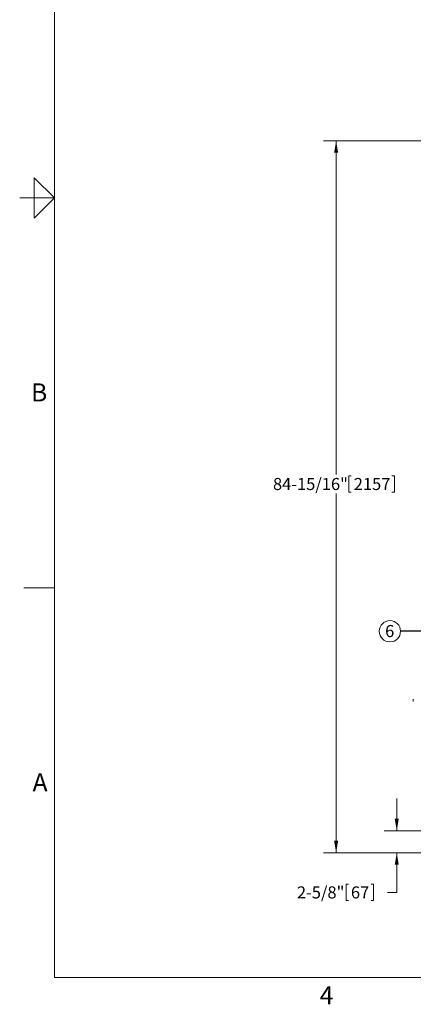
# Model space of a CAD drawing. Units: inches. Extents: x 1 to 266, y 2 to 205.
# Drawn here: x 1 to 48, y 3 to 120 of the extents above; entities that cross this region are included whole.
import ezdxf

# ---------------------------------------------------------------- set-up
doc = ezdxf.new("R2010")
doc.units = ezdxf.units.IN
doc.header["$LTSCALE"] = 12
doc.header["$MEASUREMENT"] = 0
doc.layers.add('7', color=7, linetype='Continuous', lineweight=15)
doc.styles.add('SLDTEXTSTYLE0', font='TXT', dxfattribs={"width": 0.75})
doc.styles.add('SLDTEXTSTYLE2', font='TXT', dxfattribs={"width": 0.8625})
doc.dimstyles.new('SLDDIMSTYLE0', dxfattribs={"dimtxt": 1.44, "dimasz": 1.44, "dimexe": 0, "dimexo": 0.0625, "dimgap": 0.36, "dimtad": 0, "dimtih": 1, "dimtoh": 1, "dimrnd": 1e-09, "dimzin": 12, "dimdsep": 46, "dimlunit": 5, "dimtxsty": 'SLDTEXTSTYLE0', "dimsah": 1, "dimcen": 0.09, "dimadec": 0, "dimazin": 3, "dimtfac": 1, "dimtmove": 0, "dimatfit": 0, "dimfxl": 0, "dimfrac": 2, "dimtolj": 1, "dimtzin": 12, "dimarcsym": 0})
doc.dimstyles.new('SLDDIMSTYLE1', dxfattribs={"dimtxt": 1.44, "dimasz": 1.44, "dimexe": 0, "dimexo": 0.0625, "dimgap": 0.36, "dimtad": 0, "dimtih": 1, "dimtoh": 1, "dimrnd": 1e-09, "dimzin": 12, "dimdsep": 46, "dimlunit": 5, "dimtxsty": 'SLDTEXTSTYLE0', "dimsah": 1, "dimcen": 0.09, "dimadec": 0, "dimazin": 3, "dimtfac": 1, "dimtofl": 0, "dimtmove": 0, "dimatfit": 3, "dimfxl": 0, "dimfrac": 2, "dimtolj": 1, "dimtzin": 12, "dimarcsym": 0})
doc.dimstyles.new('SLDDIMSTYLE2', dxfattribs={"dimtxt": 0, "dimasz": 1.44, "dimexe": 0, "dimexo": 0.0625, "dimgap": 0, "dimtad": 0, "dimtih": 1, "dimtoh": 1, "dimdec": 0, "dimrnd": 1e-09, "dimzin": 0, "dimdsep": 46, "dimlunit": 5, "dimtxsty": 'Standard', "dimsah": 1, "dimcen": 0.09, "dimadec": 0, "dimazin": 0, "dimtfac": 1.44, "dimtdec": 0, "dimtofl": 0, "dimtmove": 0, "dimatfit": 3, "dimfxl": 0, "dimfrac": 2, "dimtolj": 1, "dimtzin": 0, "dimarcsym": 0})

# ---------------------------------------------------------------- blocks, each defined once
blk = doc.blocks.new('_D')
at = {"layer": '7'}
for p, q in [((46.16, 23.28), (46.16, 27.12)), ((50.31, 23.28), (44.66, 23.28)), ((50.31, 20.66), (44.66, 20.66)), ((46.16, 15.93), (46.16, 20.66)), ((40.12, 16.9), (40.12, 14.96)), ((40.12, 16.9), (40.41, 16.9)), ((43.41, 16.9), (43.12, 16.9)), ((43.41, 16.9), (43.41, 14.96)), ((45.04, 15.93), (46.16, 15.93)), ((40.12, 14.96), (40.41, 14.96)), ((43.41, 14.96), (43.12, 14.96))]:
    blk.add_line(p, q, dxfattribs=at)
for points in [[(46.16, 23.28), (46.4, 24.72), (45.92, 24.72)], [(46.16, 20.66), (45.92, 19.22), (46.4, 19.22)]]:
    blk.add_solid(points, dxfattribs=at)
at = {"layer": '7', "char_height": 1.44, "attachment_point": 1, "style": 'SLDTEXTSTYLE0'}
for s, insert in [('2-5/8"', (34.27, 16.65)), ('67', (40.7, 16.65))]:
    blk.add_mtext(s, dxfattribs=dict(at, insert=insert))
blk = doc.blocks.new('_D_1')
at = {"layer": '7'}
for p, q in [((81.97, 105.6), (37.44, 105.6)), ((38.94, 105.6), (38.94, 65.8)), ((40.46, 65.62), (40.46, 63.68)), ((40.46, 65.62), (40.75, 65.62)), ((45.88, 65.62), (45.59, 65.62)), ((45.88, 65.62), (45.88, 63.68)), ((38.94, 20.66), (38.94, 63.51)), ((40.46, 63.68), (40.75, 63.68)), ((45.88, 63.68), (45.59, 63.68)), ((50.31, 20.66), (37.44, 20.66))]:
    blk.add_line(p, q, dxfattribs=at)
for points in [[(38.94, 105.6), (38.7, 104.16), (39.18, 104.16)], [(38.94, 20.66), (39.18, 22.1), (38.7, 22.1)]]:
    blk.add_solid(points, dxfattribs=at)
at = {"layer": '7', "char_height": 1.44, "attachment_point": 1, "style": 'SLDTEXTSTYLE0'}
for s, insert in [('84-15/16"', (31.42, 65.37)), ('2157', (41.04, 65.37))]:
    blk.add_mtext(s, dxfattribs=dict(at, insert=insert))
blk = doc.blocks.new('SW_NOTE_5')
at = {"layer": '7', "color": 0}
blk.add_circle((-1.27, 0), 1.27, dxfattribs=at)
at = {"layer": '7', "color": 0, "insert": (-1.29, 0.74), "char_height": 1.44, "attachment_point": 2, "style": 'SLDTEXTSTYLE0'}
blk.add_mtext('6', dxfattribs=at)

msp = doc.modelspace()

# ---------------------------------------------------------------- linework, layer by layer
at = {"color": 7, "linetype": 'Continuous', "lineweight": 15}
msp.add_line((48.128, 38.704), (48.128, 38.983), dxfattribs=at)
at = {"layer": '7', "color": 7, "lineweight": 0}
for p, q in [((5.381, 191.776), (5.381, 5.776)), ((2.981, 96.376), (2.981, 101.176)), ((2.981, 101.176), (5.381, 98.776)), ((5.381, 98.776), (1.256, 98.776)), ((1.744, 98.776), (2.981, 98.776)), ((5.381, 98.776), (2.981, 96.376)), ((5.381, 52.276), (1.744, 52.276)), ((5.381, 5.776), (257.381, 5.776))]:
    msp.add_line(p, q, dxfattribs=at)

# ---------------------------------------------------------------- block references
at = {"layer": '7'}
msp.add_blockref('SW_NOTE_5', (46.612, 47.087), dxfattribs=at)

# ---------------------------------------------------------------- texts
at = {"layer": '7', "char_height": 2.16, "style": 'SLDTEXTSTYLE2'}
for s, insert, attachment_point in [('B', (3.569, 76.656), 2), ('A', (2.785, 30.137), 1), ('4', (37.805, 4.742), 2)]:
    msp.add_mtext(s, dxfattribs=dict(at, insert=insert, attachment_point=attachment_point))

# ---------------------------------------------------------------- dimensions: what is measured, and where the dimension line sits
at = {"layer": '7'}
for base, p1, p2, dimstyle, picture, middle in [((38.939, 105.597), (50.91, 20.66), (82.565, 105.597), 'SLDDIMSTYLE1', '_D_1', (38.939, 64.653)), ((46.163547941, 20.659744651), (50.910498772, 23.284744651), (50.910498772, 20.659744651), 'SLDDIMSTYLE0', '_D', (46.163547941, 15.933835202))]:
    dim = msp.add_linear_dim(base=base, p1=p1, p2=p2, angle=90, dimstyle=dimstyle, dxfattribs=at)
    dim.commit()
    dim.dimension.update_dxf_attribs({"geometry": picture, "text_midpoint": middle, "dimtype": 160})

# ---------------------------------------------------------------- leaders
msp.add_leader([(59.848, 36.23), (49.565, 47.087), (46.612, 47.087)], dimstyle='SLDDIMSTYLE2', dxfattribs=at)

doc.saveas('drawing.dxf')
